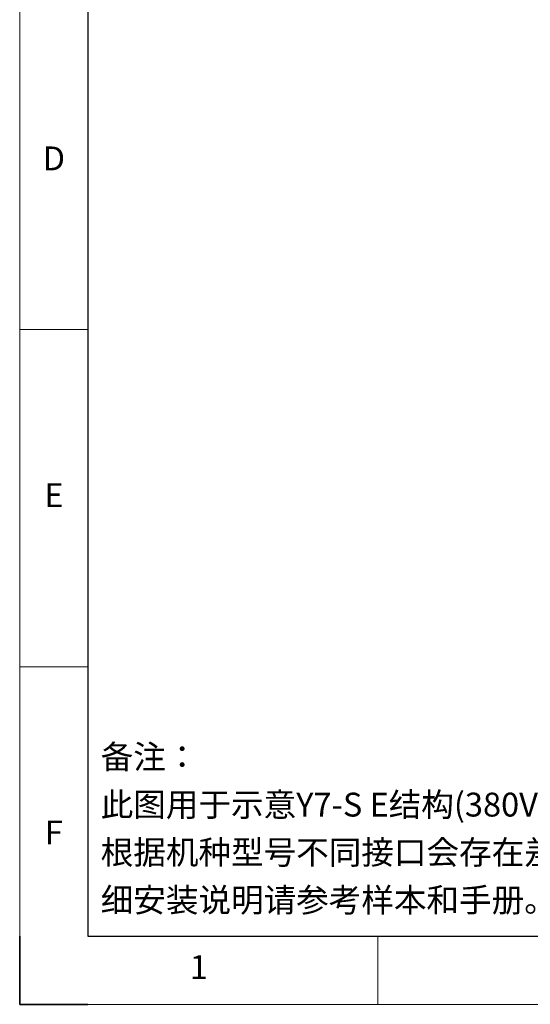
# Model space of a CAD drawing. Units: millimetres. Extents: x 54 to 474, y 40 to 337.
# Drawn here: x 54 to 129, y 40 to 185 of the extents above; entities that cross this region are included whole.
import ezdxf

# ---------------------------------------------------------------- set-up
doc = ezdxf.new("R2010")
doc.units = ezdxf.units.MM
doc.header["$MEASUREMENT"] = 0
doc.layers.add('Layer0000', color=7, linetype='Continuous', lineweight=25)
doc.styles.add('鸿蒙字体', font='txt', dxfattribs={"height": 3.5})

# ---------------------------------------------------------------- blocks, each defined once
blk = doc.blocks.new('DrawingBorderBlk1')
at = {"layer": 'Layer0000', "color": 7, "linetype": 'Continuous', "lineweight": 18}
for p, q in [((0, 297), (0, 0)), ((0, 99), (10, 99)), ((0, 49.5), (10, 49.5)), ((52.5, 10), (52.5, 0)), ((0, 0), (420, 0))]:
    blk.add_line(p, q, dxfattribs=at)
at = {"layer": 'Layer0000', "color": 7, "linetype": 'Continuous', "lineweight": 25}
for p, q in [((10, 287), (10, 10)), ((10, 10), (410, 10))]:
    blk.add_line(p, q, dxfattribs=at)
at = {"layer": 'Layer0000', "color": 7, "linetype": 'Continuous', "lineweight": 35}
for p, q in [((0, 10), (0, 0)), ((0, 0), (10, 0))]:
    blk.add_line(p, q, dxfattribs=at)
at = {"layer": 'Layer0000', "color": 7, "linetype": 'Continuous', "lineweight": -3, "char_height": 3.5, "attachment_point": 5, "line_spacing_factor": 0.726, "style": '鸿蒙字体'}
for s, insert in [('D', (5, 123.66)), ('E', (5, 74.25)), ('F', (5, 24.75)), ('1', (26.25, 5))]:
    blk.add_mtext(s, dxfattribs=dict(at, insert=insert))

msp = doc.modelspace()

# ---------------------------------------------------------------- block references
msp.add_blockref('DrawingBorderBlk1', (53.75, 40.13))

# ---------------------------------------------------------------- next in the draw order: texts
at = {"color": 7, "linetype": 'Continuous', "lineweight": -3, "insert": (65.62, 52.59), "char_height": 3.5, "attachment_point": 7, "line_spacing_factor": 1.2, "style": '鸿蒙字体'}
msp.add_mtext('备注：\\P此图用于示意Y7-S E结构(380V-5KW)的外形结构，\\P根据机种型号不同接口会存在差异，具体外观和详\\P细安装说明请参考样本和手册。', dxfattribs=at)

doc.saveas('drawing.dxf')
